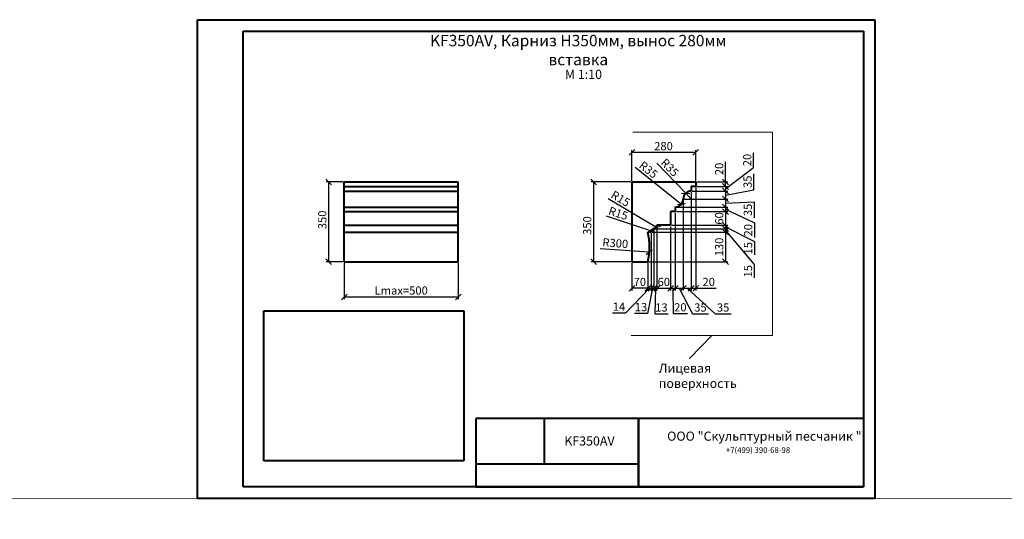
# Model space of a CAD drawing. Units: millimetres. Extents: x 26819 to 353040, y -5500 to -3012.
# Drawn here: x 99335 to 103651, y -5500 to -3308 of the extents above; entities that cross this region are included whole.
import ezdxf

# ---------------------------------------------------------------- set-up
doc = ezdxf.new("R2010")
doc.units = ezdxf.units.MM
for name, color, linetype, lineweight in [('Архикамень', 252, 'Continuous', 40), ('Размеры', 5, 'Continuous', 20), ('Рамка каталога', 7, 'Continuous', 40)]:
    doc.layers.add(name, color=color, linetype=linetype, lineweight=lineweight)
doc.layers.add('Лицевая поверхность', color=1, linetype='Continuous', lineweight=20, plot=False)
doc.dimstyles.new('M 1-1_h36_(M 1-10)', dxfattribs={"dimtxt": 36, "dimasz": 25, "dimexe": 10, "dimexo": 5, "dimgap": 5, "dimtad": 1, "dimdec": 0, "dimtxsty": 'Standard', "dimblk": 'OBLIQUE', "dimcen": 2.5, "dimadec": 0, "dimazin": 0, "dimtfac": 1, "dimtdec": 0, "dimtmove": 0, "dimatfit": 3, "dimfxl": 1, "dimarcsym": 0})
picture_1 = doc.add_image_def('image7.jpg', size_in_pixel=(1280, 960))

# ---------------------------------------------------------------- blocks, each defined once
blk = doc.blocks.new('_Oblique')
at = {"color": 0, "linetype": 'ByBlock', "lineweight": -2}
blk.add_line((-0.5, -0.5), (0.5, 0.5), dxfattribs=at)
blk = doc.blocks.new('*D1662')
at = {"layer": 'Defpoints', "color": 0, "transparency": 16777216}
for p in [(100757.2, -4020.1), (100688.8, -4370.1), (100757.2, -4370.1)]:
    blk.add_point(p, dxfattribs=at)
at = {"layer": 'Размеры', "color": 0, "lineweight": -2, "transparency": 16777216}
for p, q in [((100752.2, -4020.1), (100678.8, -4020.1)), ((100688.8, -4020.1), (100688.8, -4370.1)), ((100752.2, -4370.1), (100678.8, -4370.1))]:
    blk.add_line(p, q, dxfattribs=at)
at = {"layer": 'Размеры', "color": 0, "lineweight": -2, "transparency": 16777216, "xscale": 25, "yscale": 25, "zscale": 25}
for p, rotation in [((100688.8, -4020.1), 90), ((100688.8, -4370.1), 270)]:
    blk.add_blockref('_Oblique', p, dxfattribs=dict(at, rotation=rotation))
at = {"layer": 'Размеры', "color": 0, "transparency": 16777216, "insert": (100665.8, -4186.4), "char_height": 36, "attachment_point": 5, "rotation": 90}
blk.add_mtext('350', dxfattribs=at)
blk = doc.blocks.new('*D1663')
at = {"layer": 'Defpoints', "color": 0, "transparency": 16777216}
for p in [(100757.2, -4370.1), (101257.2, -4370.1), (101257.2, -4524.1)]:
    blk.add_point(p, dxfattribs=at)
at = {"layer": 'Размеры', "color": 0, "lineweight": -2, "transparency": 16777216}
for p, q in [((100757.2, -4375.1), (100757.2, -4534.1)), ((101257.2, -4375.1), (101257.2, -4534.1)), ((100757.2, -4524.1), (101257.2, -4524.1))]:
    blk.add_line(p, q, dxfattribs=at)
at = {"layer": 'Размеры', "color": 0, "lineweight": -2, "transparency": 16777216, "xscale": 25, "yscale": 25, "zscale": 25, "rotation": 180}
blk.add_blockref('_Oblique', (100757.2, -4524.1), dxfattribs=at)
at = {"layer": 'Размеры', "color": 0, "lineweight": -2, "transparency": 16777216, "xscale": 25, "yscale": 25, "zscale": 25}
blk.add_blockref('_Oblique', (101257.2, -4524.1), dxfattribs=at)
at = {"layer": 'Размеры', "color": 0, "transparency": 16777216, "insert": (101007.2, -4501.1), "char_height": 36, "attachment_point": 5}
blk.add_mtext('Lmax=500', dxfattribs=at)
blk = doc.blocks.new('A$C482C1941')
for p, q in [((0, 0), (0, 210)), ((0, 210), (297, 210)), ((297, 210), (297, 0)), ((20, 5), (20, 205)), ((20, 205), (292, 205)), ((292, 205), (292, 5)), ((292, 5), (20, 5)), ((297, 0), (0, 0))]:
    blk.add_line(p, q)
blk = doc.blocks.new('*D1658')
at = {"layer": 'Defpoints', "color": 0, "transparency": 16777216}
for p in [(102018.3, -3890.6), (102018.3, -4020.1), (102298.3, -4020.1)]:
    blk.add_point(p, dxfattribs=at)
at = {"layer": 'Размеры', "color": 0, "lineweight": -2, "transparency": 16777216}
for p, q in [((102018.3, -4015.1), (102018.3, -3880.6)), ((102298.3, -4015.1), (102298.3, -3880.6)), ((102298.3, -3890.6), (102018.3, -3890.6))]:
    blk.add_line(p, q, dxfattribs=at)
at = {"layer": 'Размеры', "color": 0, "lineweight": -2, "transparency": 16777216, "xscale": 25, "yscale": 25, "zscale": 25, "rotation": 180}
blk.add_blockref('_Oblique', (102018.3, -3890.6), dxfattribs=at)
at = {"layer": 'Размеры', "color": 0, "lineweight": -2, "transparency": 16777216, "xscale": 25, "yscale": 25, "zscale": 25}
blk.add_blockref('_Oblique', (102298.3, -3890.6), dxfattribs=at)
at = {"layer": 'Размеры', "color": 0, "transparency": 16777216, "insert": (102157, -3867.6), "char_height": 36, "attachment_point": 5}
blk.add_mtext('280', dxfattribs=at)
blk = doc.blocks.new('*D1659')
at = {"layer": 'Defpoints', "color": 0, "transparency": 16777216}
for p in [(102018.3, -4020.1), (101850.4, -4370.1), (102018.3, -4370.1)]:
    blk.add_point(p, dxfattribs=at)
at = {"layer": 'Размеры', "color": 0, "lineweight": -2, "transparency": 16777216}
for p, q in [((102013.3, -4020.1), (101840.4, -4020.1)), ((101850.4, -4020.1), (101850.4, -4370.1)), ((102013.3, -4370.1), (101840.4, -4370.1))]:
    blk.add_line(p, q, dxfattribs=at)
at = {"layer": 'Размеры', "color": 0, "lineweight": -2, "transparency": 16777216, "xscale": 25, "yscale": 25, "zscale": 25}
for p, rotation in [((101850.4, -4020.1), 90), ((101850.4, -4370.1), 270)]:
    blk.add_blockref('_Oblique', p, dxfattribs=dict(at, rotation=rotation))
at = {"layer": 'Размеры', "color": 0, "transparency": 16777216, "insert": (101827.4, -4211.3), "char_height": 36, "attachment_point": 5, "rotation": 90}
blk.add_mtext('350', dxfattribs=at)
blk = doc.blocks.new('*D1660')
at = {"layer": 'Defpoints', "color": 0, "transparency": 16777216}
for p in [(102298.3, -4020.1), (102298.3, -4040.1), (102428.9, -4020.1)]:
    blk.add_point(p, dxfattribs=at)
at = {"layer": 'Размеры', "color": 0, "lineweight": -2, "transparency": 16777216}
for p, q in [((102428.9, -4020.1), (102428.9, -3931.1)), ((102303.3, -4020.1), (102438.9, -4020.1)), ((102303.3, -4040.1), (102438.9, -4040.1)), ((102428.9, -4040.1), (102428.9, -4020.1))]:
    blk.add_line(p, q, dxfattribs=at)
at = {"layer": 'Размеры', "color": 0, "lineweight": -2, "transparency": 16777216, "xscale": 25, "yscale": 25, "zscale": 25}
for p, rotation in [((102428.9, -4020.1), 90), ((102428.9, -4040.1), 270)]:
    blk.add_blockref('_Oblique', p, dxfattribs=dict(at, rotation=rotation))
at = {"layer": 'Размеры', "color": 0, "transparency": 16777216, "insert": (102405.9, -3963.1), "char_height": 36, "attachment_point": 5, "rotation": 90}
blk.add_mtext('20', dxfattribs=at)
blk = doc.blocks.new('*D1661')
at = {"layer": 'Defpoints', "color": 0, "transparency": 16777216}
for p in [(102298.3, -4040.1), (102278.3, -4060.1), (102428.9, -4060.1)]:
    blk.add_point(p, dxfattribs=at)
at = {"layer": 'Размеры', "color": 0, "lineweight": -2, "transparency": 16777216}
for p, q in [((102551.7, -3956), (102551.7, -3892)), ((102428.9, -4050.1), (102551.7, -3956)), ((102303.3, -4040.1), (102438.9, -4040.1)), ((102428.9, -4040.1), (102428.9, -4060.1)), ((102283.3, -4060.1), (102438.9, -4060.1))]:
    blk.add_line(p, q, dxfattribs=at)
at = {"layer": 'Размеры', "color": 0, "lineweight": -2, "transparency": 16777216, "xscale": 25, "yscale": 25, "zscale": 25}
for p, rotation in [((102428.9, -4040.1), 90), ((102428.9, -4060.1), 270)]:
    blk.add_blockref('_Oblique', p, dxfattribs=dict(at, rotation=rotation))
at = {"layer": 'Размеры', "color": 0, "transparency": 16777216, "insert": (102528.7, -3924), "char_height": 36, "attachment_point": 5, "rotation": 90}
blk.add_mtext('20', dxfattribs=at)
blk = doc.blocks.new('*D1664')
at = {"layer": 'Defpoints', "color": 0, "transparency": 16777216}
for p in [(102243.3, -4095.1), (102278.3, -4060.1), (102428.9, -4095.1)]:
    blk.add_point(p, dxfattribs=at)
at = {"layer": 'Размеры', "color": 0, "lineweight": -2, "transparency": 16777216}
for p, q in [((102553.4, -4054.1), (102553.4, -3984.1)), ((102428.9, -4077.6), (102553.4, -4054.1)), ((102248.3, -4095.1), (102438.9, -4095.1)), ((102283.3, -4060.1), (102438.9, -4060.1)), ((102428.9, -4060.1), (102428.9, -4095.1))]:
    blk.add_line(p, q, dxfattribs=at)
at = {"layer": 'Размеры', "color": 0, "lineweight": -2, "transparency": 16777216, "xscale": 25, "yscale": 25, "zscale": 25}
for p, rotation in [((102428.9, -4060.1), 90), ((102428.9, -4095.1), 270)]:
    blk.add_blockref('_Oblique', p, dxfattribs=dict(at, rotation=rotation))
at = {"layer": 'Размеры', "color": 0, "transparency": 16777216, "insert": (102530.4, -4019.1), "char_height": 36, "attachment_point": 5, "rotation": 90}
blk.add_mtext('35', dxfattribs=at)
blk = doc.blocks.new('*D1665')
at = {"layer": 'Defpoints', "color": 0, "transparency": 16777216}
for p in [(102243.3, -4095.1), (102208.3, -4130.1), (102428.9, -4130.1)]:
    blk.add_point(p, dxfattribs=at)
at = {"layer": 'Размеры', "color": 0, "lineweight": -2, "transparency": 16777216}
for p, q in [((102248.3, -4095.1), (102438.9, -4095.1)), ((102428.9, -4095.1), (102428.9, -4130.1)), ((102213.3, -4130.1), (102438.9, -4130.1)), ((102428.9, -4112.6), (102554.3, -4107.6)), ((102554.3, -4107.6), (102554.3, -4177.6))]:
    blk.add_line(p, q, dxfattribs=at)
at = {"layer": 'Размеры', "color": 0, "lineweight": -2, "transparency": 16777216, "xscale": 25, "yscale": 25, "zscale": 25}
for p, rotation in [((102428.9, -4095.1), 90), ((102428.9, -4130.1), 270)]:
    blk.add_blockref('_Oblique', p, dxfattribs=dict(at, rotation=rotation))
at = {"layer": 'Размеры', "color": 0, "transparency": 16777216, "insert": (102531.3, -4142.6), "char_height": 36, "attachment_point": 5, "rotation": 90}
blk.add_mtext('35', dxfattribs=at)
blk = doc.blocks.new('*D1666')
at = {"layer": 'Defpoints', "color": 0, "transparency": 16777216}
for p in [(102208.3, -4130.1), (102208.3, -4150.1), (102428.9, -4150.1)]:
    blk.add_point(p, dxfattribs=at)
at = {"layer": 'Размеры', "color": 0, "lineweight": -2, "transparency": 16777216}
for p, q in [((102213.3, -4130.1), (102438.9, -4130.1)), ((102428.9, -4130.1), (102428.9, -4150.1)), ((102428.9, -4140.1), (102555.7, -4200)), ((102213.3, -4150.1), (102438.9, -4150.1)), ((102555.7, -4200), (102555.7, -4264))]:
    blk.add_line(p, q, dxfattribs=at)
at = {"layer": 'Размеры', "color": 0, "lineweight": -2, "transparency": 16777216, "xscale": 25, "yscale": 25, "zscale": 25}
for p, rotation in [((102428.9, -4130.1), 90), ((102428.9, -4150.1), 270)]:
    blk.add_blockref('_Oblique', p, dxfattribs=dict(at, rotation=rotation))
at = {"layer": 'Размеры', "color": 0, "transparency": 16777216, "insert": (102532.7, -4232), "char_height": 36, "attachment_point": 5, "rotation": 90}
blk.add_mtext('20', dxfattribs=at)
blk = doc.blocks.new('*D1667')
at = {"layer": 'Defpoints', "color": 0, "transparency": 16777216}
for p in [(102208.3, -4150.1), (102188.3, -4210.1), (102428.9, -4210.1)]:
    blk.add_point(p, dxfattribs=at)
at = {"layer": 'Размеры', "color": 0, "lineweight": -2, "transparency": 16777216}
for p, q in [((102213.3, -4150.1), (102438.9, -4150.1)), ((102428.9, -4150.1), (102428.9, -4210.1)), ((102193.3, -4210.1), (102438.9, -4210.1))]:
    blk.add_line(p, q, dxfattribs=at)
at = {"layer": 'Размеры', "color": 0, "lineweight": -2, "transparency": 16777216, "xscale": 25, "yscale": 25, "zscale": 25}
for p, rotation in [((102428.9, -4150.1), 90), ((102428.9, -4210.1), 270)]:
    blk.add_blockref('_Oblique', p, dxfattribs=dict(at, rotation=rotation))
at = {"layer": 'Размеры', "color": 0, "transparency": 16777216, "insert": (102405.9, -4180.1), "char_height": 36, "attachment_point": 5, "rotation": 90}
blk.add_mtext('60', dxfattribs=at)
blk = doc.blocks.new('*D1668')
at = {"layer": 'Defpoints', "color": 0, "transparency": 16777216}
for p in [(102115.3, -4225.1), (102188.3, -4210.1), (102428.9, -4225.1)]:
    blk.add_point(p, dxfattribs=at)
at = {"layer": 'Размеры', "color": 0, "lineweight": -2, "transparency": 16777216}
for p, q in [((102120.3, -4225.1), (102438.9, -4225.1)), ((102193.3, -4210.1), (102438.9, -4210.1)), ((102428.9, -4210.1), (102428.9, -4225.1)), ((102428.9, -4217.6), (102555.4, -4281.6)), ((102555.4, -4281.6), (102555.4, -4339.6))]:
    blk.add_line(p, q, dxfattribs=at)
at = {"layer": 'Размеры', "color": 0, "lineweight": -2, "transparency": 16777216, "xscale": 25, "yscale": 25, "zscale": 25}
for p, rotation in [((102428.9, -4210.1), 90), ((102428.9, -4225.1), 270)]:
    blk.add_blockref('_Oblique', p, dxfattribs=dict(at, rotation=rotation))
at = {"layer": 'Размеры', "color": 0, "transparency": 16777216, "insert": (102532.4, -4310.6), "char_height": 36, "attachment_point": 5, "rotation": 90}
blk.add_mtext('15', dxfattribs=at)
blk = doc.blocks.new('*D1669')
at = {"layer": 'Defpoints', "color": 0, "transparency": 16777216}
for p in [(102115.3, -4225.1), (102102.3, -4240.1), (102428.9, -4240.1)]:
    blk.add_point(p, dxfattribs=at)
at = {"layer": 'Размеры', "color": 0, "lineweight": -2, "transparency": 16777216}
for p, q in [((102120.3, -4225.1), (102438.9, -4225.1)), ((102428.9, -4225.1), (102428.9, -4240.1)), ((102107.3, -4240.1), (102438.9, -4240.1)), ((102428.9, -4232.6), (102555.1, -4382.7)), ((102555.1, -4382.7), (102555.1, -4440.7))]:
    blk.add_line(p, q, dxfattribs=at)
at = {"layer": 'Размеры', "color": 0, "lineweight": -2, "transparency": 16777216, "xscale": 25, "yscale": 25, "zscale": 25}
for p, rotation in [((102428.9, -4225.1), 90), ((102428.9, -4240.1), 270)]:
    blk.add_blockref('_Oblique', p, dxfattribs=dict(at, rotation=rotation))
at = {"layer": 'Размеры', "color": 0, "transparency": 16777216, "insert": (102532.1, -4411.7), "char_height": 36, "attachment_point": 5, "rotation": 90}
blk.add_mtext('15', dxfattribs=at)
blk = doc.blocks.new('*D1670')
at = {"layer": 'Defpoints', "color": 0, "transparency": 16777216}
for p in [(102102.3, -4240.1), (102088.3, -4370.1), (102428.9, -4370.1)]:
    blk.add_point(p, dxfattribs=at)
at = {"layer": 'Размеры', "color": 0, "lineweight": -2, "transparency": 16777216}
for p, q in [((102107.3, -4240.1), (102438.9, -4240.1)), ((102428.9, -4240.1), (102428.9, -4370.1)), ((102093.3, -4370.1), (102438.9, -4370.1))]:
    blk.add_line(p, q, dxfattribs=at)
at = {"layer": 'Размеры', "color": 0, "lineweight": -2, "transparency": 16777216, "xscale": 25, "yscale": 25, "zscale": 25}
for p, rotation in [((102428.9, -4240.1), 90), ((102428.9, -4370.1), 270)]:
    blk.add_blockref('_Oblique', p, dxfattribs=dict(at, rotation=rotation))
at = {"layer": 'Размеры', "color": 0, "transparency": 16777216, "insert": (102405.9, -4305.1), "char_height": 36, "attachment_point": 5, "rotation": 90}
blk.add_mtext('130', dxfattribs=at)
blk = doc.blocks.new('*D1671')
at = {"layer": 'Defpoints', "color": 0, "transparency": 16777216}
for p in [(102018.3, -4370.1), (102088.3, -4370.1), (102018.3, -4486.4)]:
    blk.add_point(p, dxfattribs=at)
at = {"layer": 'Размеры', "color": 0, "lineweight": -2, "transparency": 16777216}
for p, q in [((102018.3, -4375.1), (102018.3, -4496.4)), ((102088.3, -4375.1), (102088.3, -4496.4)), ((102088.3, -4486.4), (102018.3, -4486.4))]:
    blk.add_line(p, q, dxfattribs=at)
at = {"layer": 'Размеры', "color": 0, "lineweight": -2, "transparency": 16777216, "xscale": 25, "yscale": 25, "zscale": 25, "rotation": 180}
blk.add_blockref('_Oblique', (102018.3, -4486.4), dxfattribs=at)
at = {"layer": 'Размеры', "color": 0, "lineweight": -2, "transparency": 16777216, "xscale": 25, "yscale": 25, "zscale": 25}
blk.add_blockref('_Oblique', (102088.3, -4486.4), dxfattribs=at)
at = {"layer": 'Размеры', "color": 0, "transparency": 16777216, "insert": (102053.3, -4463.4), "char_height": 36, "attachment_point": 5}
blk.add_mtext('70', dxfattribs=at)
blk = doc.blocks.new('*D1672')
at = {"layer": 'Defpoints', "color": 0, "transparency": 16777216}
for p in [(102102.3, -4240.1), (102088.3, -4370.1), (102102.3, -4486.4)]:
    blk.add_point(p, dxfattribs=at)
at = {"layer": 'Размеры', "color": 0, "lineweight": -2, "transparency": 16777216}
for p, q in [((102102.3, -4245.1), (102102.3, -4496.4)), ((102088.3, -4375.1), (102088.3, -4496.4)), ((102095.3, -4486.4), (101990.8, -4595)), ((102088.3, -4486.4), (102102.3, -4486.4)), ((101990.8, -4595), (101932.8, -4595))]:
    blk.add_line(p, q, dxfattribs=at)
at = {"layer": 'Размеры', "color": 0, "lineweight": -2, "transparency": 16777216, "xscale": 25, "yscale": 25, "zscale": 25, "rotation": 180}
blk.add_blockref('_Oblique', (102088.3, -4486.4), dxfattribs=at)
at = {"layer": 'Размеры', "color": 0, "lineweight": -2, "transparency": 16777216, "xscale": 25, "yscale": 25, "zscale": 25}
blk.add_blockref('_Oblique', (102102.3, -4486.4), dxfattribs=at)
at = {"layer": 'Размеры', "color": 0, "transparency": 16777216, "insert": (101961.8, -4572), "char_height": 36, "attachment_point": 5}
blk.add_mtext('14', dxfattribs=at)
blk = doc.blocks.new('*D1673')
at = {"layer": 'Defpoints', "color": 0, "transparency": 16777216}
for p in [(102115.3, -4225.1), (102102.3, -4240.1), (102115.3, -4486.4)]:
    blk.add_point(p, dxfattribs=at)
at = {"layer": 'Размеры', "color": 0, "lineweight": -2, "transparency": 16777216}
for p, q in [((102115.3, -4230.1), (102115.3, -4496.4)), ((102102.3, -4245.1), (102102.3, -4496.4)), ((102108.8, -4486.4), (102087.3, -4596.7)), ((102102.3, -4486.4), (102115.3, -4486.4)), ((102087.3, -4596.7), (102029.3, -4596.7))]:
    blk.add_line(p, q, dxfattribs=at)
at = {"layer": 'Размеры', "color": 0, "lineweight": -2, "transparency": 16777216, "xscale": 25, "yscale": 25, "zscale": 25, "rotation": 180}
blk.add_blockref('_Oblique', (102102.3, -4486.4), dxfattribs=at)
at = {"layer": 'Размеры', "color": 0, "lineweight": -2, "transparency": 16777216, "xscale": 25, "yscale": 25, "zscale": 25}
blk.add_blockref('_Oblique', (102115.3, -4486.4), dxfattribs=at)
at = {"layer": 'Размеры', "color": 0, "transparency": 16777216, "insert": (102058.3, -4573.7), "char_height": 36, "attachment_point": 5}
blk.add_mtext('13', dxfattribs=at)
blk = doc.blocks.new('*D1674')
at = {"layer": 'Defpoints', "color": 0, "transparency": 16777216}
for p in [(102115.3, -4225.1), (102128.3, -4210.1), (102128.3, -4486.4)]:
    blk.add_point(p, dxfattribs=at)
at = {"layer": 'Размеры', "color": 0, "lineweight": -2, "transparency": 16777216}
for p, q in [((102115.3, -4230.1), (102115.3, -4496.4)), ((102128.3, -4215.1), (102128.3, -4496.4)), ((102115.3, -4486.4), (102128.3, -4486.4)), ((102121.8, -4486.4), (102118.8, -4598.5)), ((102118.8, -4598.5), (102176.8, -4598.5))]:
    blk.add_line(p, q, dxfattribs=at)
at = {"layer": 'Размеры', "color": 0, "lineweight": -2, "transparency": 16777216, "xscale": 25, "yscale": 25, "zscale": 25, "rotation": 180}
blk.add_blockref('_Oblique', (102115.3, -4486.4), dxfattribs=at)
at = {"layer": 'Размеры', "color": 0, "lineweight": -2, "transparency": 16777216, "xscale": 25, "yscale": 25, "zscale": 25}
blk.add_blockref('_Oblique', (102128.3, -4486.4), dxfattribs=at)
at = {"layer": 'Размеры', "color": 0, "transparency": 16777216, "insert": (102147.8, -4575.5), "char_height": 36, "attachment_point": 5}
blk.add_mtext('13', dxfattribs=at)
blk = doc.blocks.new('*D1675')
at = {"layer": 'Defpoints', "color": 0, "transparency": 16777216}
for p in [(102128.3, -4210.1), (102188.3, -4210.1), (102188.3, -4486.4)]:
    blk.add_point(p, dxfattribs=at)
at = {"layer": 'Размеры', "color": 0, "lineweight": -2, "transparency": 16777216}
for p, q in [((102128.3, -4215.1), (102128.3, -4496.4)), ((102188.3, -4215.1), (102188.3, -4496.4)), ((102128.3, -4486.4), (102188.3, -4486.4))]:
    blk.add_line(p, q, dxfattribs=at)
at = {"layer": 'Размеры', "color": 0, "lineweight": -2, "transparency": 16777216, "xscale": 25, "yscale": 25, "zscale": 25, "rotation": 180}
blk.add_blockref('_Oblique', (102128.3, -4486.4), dxfattribs=at)
at = {"layer": 'Размеры', "color": 0, "lineweight": -2, "transparency": 16777216, "xscale": 25, "yscale": 25, "zscale": 25}
blk.add_blockref('_Oblique', (102188.3, -4486.4), dxfattribs=at)
at = {"layer": 'Размеры', "color": 0, "transparency": 16777216, "insert": (102158.3, -4463.4), "char_height": 36, "attachment_point": 5}
blk.add_mtext('60', dxfattribs=at)
blk = doc.blocks.new('*D1676')
at = {"layer": 'Defpoints', "color": 0, "transparency": 16777216}
for p in [(102208.3, -4150.1), (102188.3, -4210.1), (102208.3, -4486.4)]:
    blk.add_point(p, dxfattribs=at)
at = {"layer": 'Размеры', "color": 0, "lineweight": -2, "transparency": 16777216}
for p, q in [((102208.3, -4155.1), (102208.3, -4496.4)), ((102188.3, -4215.1), (102188.3, -4496.4)), ((102188.3, -4486.4), (102208.3, -4486.4)), ((102198.3, -4486.4), (102198.9, -4597.7)), ((102198.9, -4597.7), (102262.9, -4597.7))]:
    blk.add_line(p, q, dxfattribs=at)
at = {"layer": 'Размеры', "color": 0, "lineweight": -2, "transparency": 16777216, "xscale": 25, "yscale": 25, "zscale": 25, "rotation": 180}
blk.add_blockref('_Oblique', (102188.3, -4486.4), dxfattribs=at)
at = {"layer": 'Размеры', "color": 0, "lineweight": -2, "transparency": 16777216, "xscale": 25, "yscale": 25, "zscale": 25}
blk.add_blockref('_Oblique', (102208.3, -4486.4), dxfattribs=at)
at = {"layer": 'Размеры', "color": 0, "transparency": 16777216, "insert": (102230.9, -4574.7), "char_height": 36, "attachment_point": 5}
blk.add_mtext('20', dxfattribs=at)
blk = doc.blocks.new('*D1677')
at = {"layer": 'Defpoints', "color": 0, "transparency": 16777216}
for p in [(102243.3, -4095.1), (102208.3, -4150.1), (102243.3, -4486.4)]:
    blk.add_point(p, dxfattribs=at)
at = {"layer": 'Размеры', "color": 0, "lineweight": -2, "transparency": 16777216}
for p, q in [((102243.3, -4100.1), (102243.3, -4496.4)), ((102208.3, -4155.1), (102208.3, -4496.4)), ((102208.3, -4486.4), (102243.3, -4486.4)), ((102225.8, -4486.4), (102284, -4598.5)), ((102284, -4598.5), (102354, -4598.5))]:
    blk.add_line(p, q, dxfattribs=at)
at = {"layer": 'Размеры', "color": 0, "lineweight": -2, "transparency": 16777216, "xscale": 25, "yscale": 25, "zscale": 25, "rotation": 180}
blk.add_blockref('_Oblique', (102208.3, -4486.4), dxfattribs=at)
at = {"layer": 'Размеры', "color": 0, "lineweight": -2, "transparency": 16777216, "xscale": 25, "yscale": 25, "zscale": 25}
blk.add_blockref('_Oblique', (102243.3, -4486.4), dxfattribs=at)
at = {"layer": 'Размеры', "color": 0, "transparency": 16777216, "insert": (102319, -4575.5), "char_height": 36, "attachment_point": 5}
blk.add_mtext('35', dxfattribs=at)
blk = doc.blocks.new('*D1678')
at = {"layer": 'Defpoints', "color": 0, "transparency": 16777216}
for p in [(102243.3, -4095.1), (102278.3, -4060.1), (102278.3, -4486.4)]:
    blk.add_point(p, dxfattribs=at)
at = {"layer": 'Размеры', "color": 0, "lineweight": -2, "transparency": 16777216}
for p, q in [((102243.3, -4100.1), (102243.3, -4496.4)), ((102278.3, -4065.1), (102278.3, -4496.4)), ((102243.3, -4486.4), (102278.3, -4486.4)), ((102260.8, -4486.4), (102383.5, -4598.6)), ((102383.5, -4598.6), (102453.5, -4598.6))]:
    blk.add_line(p, q, dxfattribs=at)
at = {"layer": 'Размеры', "color": 0, "lineweight": -2, "transparency": 16777216, "xscale": 25, "yscale": 25, "zscale": 25, "rotation": 180}
blk.add_blockref('_Oblique', (102243.3, -4486.4), dxfattribs=at)
at = {"layer": 'Размеры', "color": 0, "lineweight": -2, "transparency": 16777216, "xscale": 25, "yscale": 25, "zscale": 25}
blk.add_blockref('_Oblique', (102278.3, -4486.4), dxfattribs=at)
at = {"layer": 'Размеры', "color": 0, "transparency": 16777216, "insert": (102418.5, -4575.6), "char_height": 36, "attachment_point": 5}
blk.add_mtext('35', dxfattribs=at)
blk = doc.blocks.new('*D1679')
at = {"layer": 'Defpoints', "color": 0, "transparency": 16777216}
for p in [(102298.3, -4040.1), (102278.3, -4060.1), (102298.3, -4486.4)]:
    blk.add_point(p, dxfattribs=at)
at = {"layer": 'Размеры', "color": 0, "lineweight": -2, "transparency": 16777216}
for p, q in [((102298.3, -4045.1), (102298.3, -4496.4)), ((102278.3, -4065.1), (102278.3, -4496.4)), ((102278.3, -4486.4), (102298.3, -4486.4)), ((102298.3, -4486.4), (102387.3, -4486.4))]:
    blk.add_line(p, q, dxfattribs=at)
at = {"layer": 'Размеры', "color": 0, "lineweight": -2, "transparency": 16777216, "xscale": 25, "yscale": 25, "zscale": 25, "rotation": 180}
blk.add_blockref('_Oblique', (102278.3, -4486.4), dxfattribs=at)
at = {"layer": 'Размеры', "color": 0, "lineweight": -2, "transparency": 16777216, "xscale": 25, "yscale": 25, "zscale": 25}
blk.add_blockref('_Oblique', (102298.3, -4486.4), dxfattribs=at)
at = {"layer": 'Размеры', "color": 0, "transparency": 16777216, "insert": (102355.3, -4463.4), "char_height": 36, "attachment_point": 5}
blk.add_mtext('20', dxfattribs=at)
blk = doc.blocks.new('*D1680')
at = {"layer": 'Defpoints', "color": 0, "transparency": 16777216}
for p in [(101795.5, -4305.1), (102094.6, -4327.3)]:
    blk.add_point(p, dxfattribs=at)
at = {"layer": 'Размеры', "color": 0, "lineweight": -2, "transparency": 16777216}
blk.add_line((101878.9, -4311.3), (102094.6, -4327.3), dxfattribs=at)
at = {"layer": 'Размеры', "color": 0, "lineweight": -2, "transparency": 16777216, "xscale": 25, "yscale": 25, "zscale": 25, "rotation": 355.7523845536286}
blk.add_blockref('_Oblique', (102094.6, -4327.3), dxfattribs=at)
at = {"layer": 'Размеры', "color": 0, "transparency": 16777216, "insert": (101945.4, -4293.2), "char_height": 36, "attachment_point": 5, "rotation": 355.7524}
blk.add_mtext('R300', dxfattribs=at)
blk = doc.blocks.new('*D1681')
at = {"layer": 'Defpoints', "color": 0, "transparency": 16777216}
for p in [(102103.1, -4235.2), (102117.3, -4240)]:
    blk.add_point(p, dxfattribs=at)
at = {"layer": 'Размеры', "color": 0, "lineweight": -2, "transparency": 16777216}
for p in [(101905.4, -4169.3), (102117.3, -4240)]:
    blk.add_line(p, (102103.1, -4235.2), dxfattribs=at)
at = {"layer": 'Размеры', "color": 0, "lineweight": -2, "transparency": 16777216, "xscale": 25, "yscale": 25, "zscale": 25, "rotation": 341.5493899135807}
blk.add_blockref('_Oblique', (102103.1, -4235.2), dxfattribs=at)
at = {"layer": 'Размеры', "color": 0, "transparency": 16777216, "insert": (101957.3, -4162.3), "char_height": 36, "attachment_point": 5, "rotation": 341.5494}
blk.add_mtext('R15', dxfattribs=at)
blk = doc.blocks.new('*D1682')
at = {"layer": 'Defpoints', "color": 0, "transparency": 16777216}
for p in [(102113.3, -4210.2), (102126.3, -4217.8)]:
    blk.add_point(p, dxfattribs=at)
at = {"layer": 'Размеры', "color": 0, "lineweight": -2, "transparency": 16777216}
blk.add_line((101914.3, -4093.2), (102126.3, -4217.8), dxfattribs=at)
at = {"layer": 'Размеры', "color": 0, "lineweight": -2, "transparency": 16777216, "xscale": 25, "yscale": 25, "zscale": 25, "rotation": 329.5366258063427}
blk.add_blockref('_Oblique', (102126.3, -4217.8), dxfattribs=at)
at = {"layer": 'Размеры', "color": 0, "transparency": 16777216, "insert": (101966.5, -4097.2), "char_height": 36, "attachment_point": 5, "rotation": 329.5366}
blk.add_mtext('R15', dxfattribs=at)
blk = doc.blocks.new('*D1683')
at = {"layer": 'Defpoints', "color": 0, "transparency": 16777216}
for p in [(102208.3, -4095.1), (102235.8, -4116.9)]:
    blk.add_point(p, dxfattribs=at)
at = {"layer": 'Размеры', "color": 0, "lineweight": -2, "transparency": 16777216}
blk.add_line((102032.2, -3955.4), (102235.8, -4116.9), dxfattribs=at)
at = {"layer": 'Размеры', "color": 0, "lineweight": -2, "transparency": 16777216, "xscale": 25, "yscale": 25, "zscale": 25, "rotation": 321.5765767067008}
blk.add_blockref('_Oblique', (102235.8, -4116.9), dxfattribs=at)
at = {"layer": 'Размеры', "color": 0, "transparency": 16777216, "insert": (102088, -3970.3), "char_height": 36, "attachment_point": 5, "rotation": 321.5766}
blk.add_mtext('R35', dxfattribs=at)
blk = doc.blocks.new('*D1684')
at = {"layer": 'Defpoints', "color": 0, "transparency": 16777216}
for p in [(102254.2, -4069.8), (102278.3, -4095.1)]:
    blk.add_point(p, dxfattribs=at)
at = {"layer": 'Размеры', "color": 0, "lineweight": -2, "transparency": 16777216}
for p in [(102127.9, -3937.6), (102278.3, -4095.1)]:
    blk.add_line(p, (102254.2, -4069.8), dxfattribs=at)
at = {"layer": 'Размеры', "color": 0, "lineweight": -2, "transparency": 16777216, "xscale": 25, "yscale": 25, "zscale": 25, "rotation": 313.6852787480934}
blk.add_blockref('_Oblique', (102254.2, -4069.8), dxfattribs=at)
at = {"layer": 'Размеры', "color": 0, "transparency": 16777216, "insert": (102181.2, -3960.1), "char_height": 36, "attachment_point": 5, "rotation": 313.6853}
blk.add_mtext('R35', dxfattribs=at)

msp = doc.modelspace()

# ---------------------------------------------------------------- linework, layer by layer
at = {"layer": 'Архикамень'}
for p, q in [((100757.2, -4370.1), (100757.2, -4020.1)), ((100757.2, -4020.1), (101257.2, -4020.1)), ((100757.2, -4040.1), (101257.2, -4040.1)), ((101257.2, -4370.1), (101257.2, -4020.1)), ((102018.3, -4020.1), (102018.3, -4370.1)), ((102018.3, -4020.1), (102298.3, -4020.1)), ((102298.3, -4040.1), (102278.3, -4040.1)), ((102278.3, -4040.1), (102278.3, -4060.1)), ((102298.3, -4020.1), (102298.3, -4040.1)), ((100757.2, -4060.1), (101257.2, -4060.1)), ((100757.2, -4130.1), (101257.2, -4130.1)), ((102208.3, -4130.1), (102208.3, -4150.1)), ((100757.2, -4150.1), (101257.2, -4150.1)), ((102188.3, -4150.1), (102188.3, -4210.1)), ((102208.3, -4150.1), (102188.3, -4150.1)), ((100757.2, -4210.1), (101257.2, -4210.1)), ((102188.3, -4210.1), (102128.3, -4210.1)), ((100757.2, -4240.1), (101257.2, -4240.1)), ((102102.3, -4240.1), (102088.3, -4240.1)), ((100757.2, -4370.1), (101257.2, -4370.1)), ((102018.3, -4370.1), (102088.3, -4370.1))]:
    msp.add_line(p, q, dxfattribs=at)
for centre, radius, start, end in [((102208.3, -4095.1), 35, 270, 0), ((102278.3, -4095.1), 35, 90, 180), ((102117.3, -4240), 15, 97.66, 180.5113), ((102113.3, -4210.2), 15, 277.66, 0.5113), ((101795.5, -4305.1), 300, 347.4867, 12.5133)]:
    msp.add_arc(centre, radius, start, end, dxfattribs=at)
at = {"layer": 'Лицевая поверхность'}
for p, q in [((102023.1, -3802.2), (102635.4, -3802.2)), ((102635.4, -3802.2), (102635.4, -4694.2)), ((102635.4, -4694.2), (102015, -4694.2)), ((102368.8, -4694.2), (102270.3, -4793.9)), ((26819.2, -5381.7), (353040, -5500))]:
    msp.add_line(p, q, dxfattribs=at)
at = {"layer": 'Рамка каталога'}
for p, q in [((101333.8, -5058.2), (101333.8, -5358.2)), ((103033.8, -5058.2), (101333.8, -5058.2)), ((103033.8, -5058.2), (101333.8, -5058.2)), ((101633.8, -5058.2), (101633.8, -5258.2)), ((102047.2, -5058.2), (102047.2, -5358.2)), ((102047.2, -5358.2), (102047.2, -5058.2)), ((103033.8, -5058.2), (103033.8, -5358.2)), ((102047.2, -5258.2), (101333.8, -5258.2)), ((102047.2, -5358.2), (102047.2, -5258.2)), ((101333.8, -5358.2), (103033.8, -5358.2))]:
    msp.add_line(p, q, dxfattribs=at)

# ---------------------------------------------------------------- block references
at = {"layer": 'Рамка каталога', "xscale": 10, "yscale": 10, "zscale": 10}
msp.add_blockref('A$C482C1941', (100113.8, -5408.2), dxfattribs=at)

# ---------------------------------------------------------------- texts
at = {"insert": (101783.4, -3441.6), "char_height": 50, "width": 1338.378, "attachment_point": 5}
msp.add_mtext('{\\fArial|b0|i0|c204|p34;KF350A\\fArial|b0|i0|c0|p34;V, \\fArial|b0|i0|c204|p34;Карниз H350мм, вынос 280мм вставка}', dxfattribs=at)
at = {"insert": (101724.8, -3527.9), "char_height": 40, "attachment_point": 1}
msp.add_mtext('{\\fArial|b0|i0|c0|p34;M 1:10}', dxfattribs=at)
at = {"layer": 'Лицевая поверхность', "insert": (102136, -4817), "char_height": 40, "width": 311.811, "attachment_point": 1}
msp.add_mtext('{\\fArial|b0|i0|c204|p34;Лицевая поверхность}', dxfattribs=at)
at = {"layer": 'Рамка каталога', "attachment_point": 1}
for s, insert, char_height, width in [('{\\fArial|b0|i0|c0|p34;KF350AV}', (101721.9, -5136.3), 40, 311.811), ('{\\fArial|b0|i0|c204|p34;ООО "Скульптурный песчаник "}', (102173, -5115.2), 40, 1249.529), ('{\\fArial|b0|i0|c204|p34;+7(499) 390-68-98}', (102430.7, -5183.9), 25, 713.199)]:
    msp.add_mtext(s, dxfattribs=dict(at, insert=insert, char_height=char_height, width=width))

# ---------------------------------------------------------------- dimensions: what is measured, and where the dimension line sits
at = {"layer": 'Размеры'}
for base, p1, p2, picture, middle in [((102018.3, -3890.6), (102298.3, -4020.1), (102018.3, -4020.1), '*D1658', (102157, -3890.6)), ((102188.3, -4486.4), (102128.3, -4210.1), (102188.3, -4210.1), '*D1675', (102158.3, -4486.4))]:
    dim = msp.add_linear_dim(base=base, p1=p1, p2=p2, dimstyle='M 1-1_h36_(M 1-10)', dxfattribs=at)
    dim.commit()
    dim.dimension.update_dxf_attribs({"geometry": picture, "text_midpoint": middle, "dimtype": 160})
for center, mpoint, picture, middle in [((102208.3, -4095.1), (102235.8, -4116.9), '*D1683', (102073.7, -3988.3)), ((102113.3, -4210.2), (102126.3, -4217.8), '*D1682', (101954.8, -4117))]:
    dim = msp.add_radius_dim(center=center, mpoint=mpoint, dimstyle='M 1-1_h36_(M 1-10)', override={"dimtmove": 1}, dxfattribs=at)
    dim.commit()
    dim.dimension.update_dxf_attribs({"geometry": picture, "text_midpoint": middle, "dimtype": 164})
for center, mpoint, picture, middle in [((102278.3, -4095.1), (102254.2, -4069.8), '*D1684', (102164.6, -3976)), ((102117.3, -4240), (102103.1, -4235.2), '*D1681', (101950, -4184.1)), ((101795.5, -4305.1), (102094.6, -4327.3), '*D1680', (101943.7, -4316.1))]:
    dim = msp.add_radius_dim(center=center, mpoint=mpoint, dimstyle='M 1-1_h36_(M 1-10)', dxfattribs=at)
    dim.commit()
    dim.dimension.update_dxf_attribs({"geometry": picture, "text_midpoint": middle, "dimtype": 164})
for base, p1, p2, picture, middle in [((102428.9, -4060.1), (102298.3, -4040.1), (102278.3, -4060.1), '*D1661', (102551.7, -3951)), ((102428.9, -4095.1), (102278.3, -4060.1), (102243.3, -4095.1), '*D1664', (102553.4, -4049.1)), ((102428.9, -4130.1), (102243.3, -4095.1), (102208.3, -4130.1), '*D1665', (102554.3, -4112.6)), ((102428.9, -4150.1), (102208.3, -4130.1), (102208.3, -4150.1), '*D1666', (102555.7, -4205)), ((102428.9, -4240.1), (102115.3, -4225.1), (102102.3, -4240.1), '*D1669', (102555.1, -4387.7)), ((102428.9, -4225.1), (102188.3, -4210.1), (102115.3, -4225.1), '*D1668', (102555.4, -4286.6))]:
    dim = msp.add_linear_dim(base=base, p1=p1, p2=p2, angle=90, dimstyle='M 1-1_h36_(M 1-10)', override={"dimtmove": 1}, dxfattribs=at)
    dim.commit()
    dim.dimension.update_dxf_attribs({"geometry": picture, "text_midpoint": middle, "dimtype": 160})
for base, p1, p2, picture, middle in [((102428.9, -4020.1), (102298.3, -4040.1), (102298.3, -4020.1), '*D1660', (102405.9, -3963.1)), ((102428.9, -4370.1), (102102.3, -4240.1), (102088.3, -4370.1), '*D1670', (102405.9, -4305.1))]:
    dim = msp.add_linear_dim(base=base, p1=p1, p2=p2, angle=90, dimstyle='M 1-1_h36_(M 1-10)', dxfattribs=at)
    dim.commit()
    dim.dimension.update_dxf_attribs({"geometry": picture, "text_midpoint": middle})
for base, p1, p2, picture, middle in [((100688.8, -4370.1), (100757.2, -4020.1), (100757.2, -4370.1), '*D1662', (100688.8, -4186.4)), ((101850.4, -4370.1), (102018.3, -4020.1), (102018.3, -4370.1), '*D1659', (101850.4, -4211.3)), ((102428.9, -4210.1), (102208.3, -4150.1), (102188.3, -4210.1), '*D1667', (102428.9, -4180.1))]:
    dim = msp.add_linear_dim(base=base, p1=p1, p2=p2, angle=90, dimstyle='M 1-1_h36_(M 1-10)', dxfattribs=at)
    dim.commit()
    dim.dimension.update_dxf_attribs({"geometry": picture, "text_midpoint": middle, "dimtype": 160})
for base, p1, p2, picture, middle in [((102298.3, -4486.4), (102278.3, -4060.1), (102298.3, -4040.1), '*D1679', (102355.3, -4463.4)), ((102018.3, -4486.4), (102088.3, -4370.1), (102018.3, -4370.1), '*D1671', (102053.3, -4463.4))]:
    dim = msp.add_linear_dim(base=base, p1=p1, p2=p2, dimstyle='M 1-1_h36_(M 1-10)', dxfattribs=at)
    dim.commit()
    dim.dimension.update_dxf_attribs({"geometry": picture, "text_midpoint": middle})
for base, p1, p2, picture, middle in [((102243.3, -4486.4), (102208.3, -4150.1), (102243.3, -4095.1), '*D1677', (102289, -4598.5)), ((102278.3, -4486.4), (102243.3, -4095.1), (102278.3, -4060.1), '*D1678', (102388.5, -4598.6)), ((102208.3, -4486.4), (102188.3, -4210.1), (102208.3, -4150.1), '*D1676', (102203.9, -4597.7)), ((102115.3, -4486.4), (102102.3, -4240.1), (102115.3, -4225.1), '*D1673', (102082.3, -4596.7)), ((102128.3, -4486.4), (102115.3, -4225.1), (102128.3, -4210.1), '*D1674', (102123.8, -4598.5)), ((102102.3, -4486.4), (102088.3, -4370.1), (102102.3, -4240.1), '*D1672', (101985.8, -4595))]:
    dim = msp.add_linear_dim(base=base, p1=p1, p2=p2, dimstyle='M 1-1_h36_(M 1-10)', override={"dimtmove": 1}, dxfattribs=at)
    dim.commit()
    dim.dimension.update_dxf_attribs({"geometry": picture, "text_midpoint": middle, "dimtype": 160})
dim = msp.add_linear_dim(base=(101257.2, -4524.1), p1=(100757.2, -4370.1), p2=(101257.2, -4370.1), text='Lmax=<>', dimstyle='M 1-1_h36_(M 1-10)', dxfattribs=at)
dim.commit()
dim.dimension.update_dxf_attribs({"geometry": '*D1663', "text_midpoint": (101007.2, -4524.1), "dimtype": 160})

# ---------------------------------------------------------------- referenced raster images: frames only (the image files are external)
at = {"layer": 'Архикамень'}
image = msp.add_image(picture_1, insert=(100404.2, -5243.2), size_in_units=(877.8, 658.3), dxfattribs=at)
image.dxf.flags = 7

doc.saveas('drawing.dxf')
